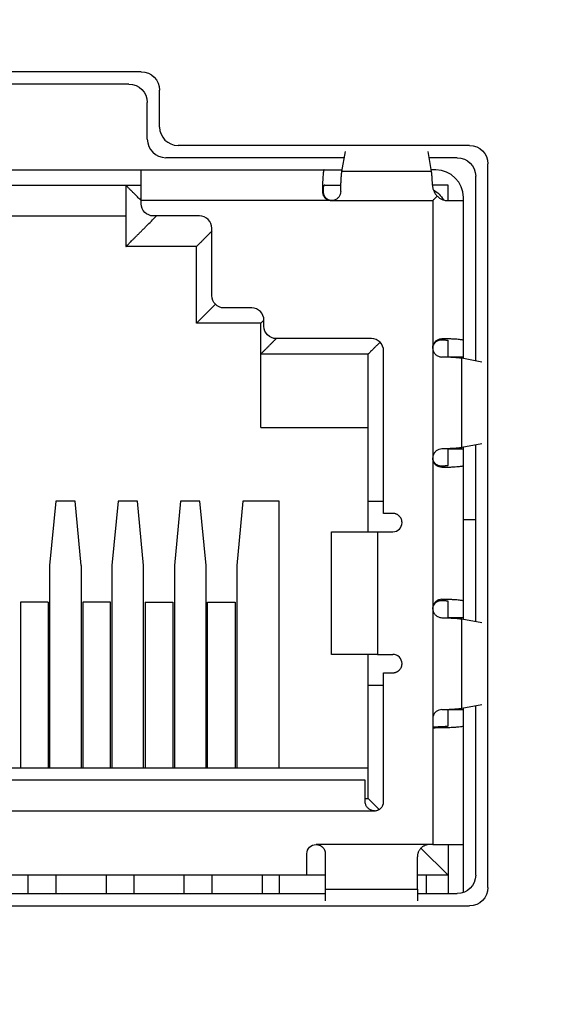
# Model space of a CAD drawing. Units: millimetres. Extents: x 0 to 789, y 0 to 210.
# Drawn here: x 225 to 228, y 114 to 119 of the extents above; entities that cross this region are included whole.
import ezdxf
from ezdxf.lldxf.tags import DXFTag

# ---------------------------------------------------------------- set-up
doc = ezdxf.new("R2010")
doc.units = ezdxf.units.MM
doc.layers.add('1', color=7, linetype='CONTINUOUS')
tags = doc.linetypes.add('PHANTOM', pattern=[50.5, 18, -6.5, 6.5, -6.5, 6.5, -6.5]).pattern_tags.tags
tags[14:15] = [DXFTag(74, 4), DXFTag(75, 0), DXFTag(340, '0'), DXFTag(46, 0.0), DXFTag(50, 0.0), DXFTag(44, 0.0), DXFTag(45, 0.0)]
tags[12:13] = [DXFTag(74, 4), DXFTag(75, 0), DXFTag(340, '0'), DXFTag(46, 0.0), DXFTag(50, 0.0), DXFTag(44, 0.0), DXFTag(45, 0.0)]
tags[10:11] = [DXFTag(74, 4), DXFTag(75, 0), DXFTag(340, '0'), DXFTag(46, 0.0), DXFTag(50, 0.0), DXFTag(44, 0.0), DXFTag(45, 0.0)]
tags[8:9] = [DXFTag(74, 4), DXFTag(75, 0), DXFTag(340, '0'), DXFTag(46, 0.0), DXFTag(50, 0.0), DXFTag(44, 0.0), DXFTag(45, 0.0)]
tags[6:7] = [DXFTag(74, 4), DXFTag(75, 0), DXFTag(340, '0'), DXFTag(46, 0.0), DXFTag(50, 0.0), DXFTag(44, 0.0), DXFTag(45, 0.0)]
tags[4:5] = [DXFTag(74, 4), DXFTag(75, 0), DXFTag(340, '0'), DXFTag(46, 0.0), DXFTag(50, 0.0), DXFTag(44, 0.0), DXFTag(45, 0.0)]

msp = doc.modelspace()

# ---------------------------------------------------------------- linework, layer by layer
at = {"layer": '1', "color": 80, "linetype": 'Continuous'}
for p, q in [((225.2315, 118.823), (223.6565, 118.823)), ((225.1615, 118.753), (223.7265, 118.753)), ((225.3365, 118.508), (225.3365, 118.718)), ((225.2665, 118.438), (225.2665, 118.648)), ((227.104, 118.403), (225.4415, 118.403)), ((226.376, 118.2535), (226.3958, 118.369)), ((226.8871, 118.2535), (226.8672, 118.369)), ((226.3896, 118.333), (225.3715, 118.333)), ((227.034, 118.333), (226.8734, 118.333)), ((227.209, 114.168), (227.209, 118.298)), ((223.6565, 118.263), (225.2315, 118.263)), ((225.2315, 118.263), (226.2743, 118.263)), ((225.2315, 118.088), (225.2315, 118.263)), ((226.2743, 118.263), (226.3776, 118.263)), ((226.9115, 118.263), (226.8854, 118.263)), ((223.744, 118.1755), (225.144, 118.1755)), ((225.144, 118.1755), (225.144, 117.8255)), ((225.144, 118.1755), (225.2315, 118.1755)), ((226.2692, 118.1404), (226.2692, 118.1755)), ((226.2794, 118.1755), (226.2743, 118.1755)), ((226.2794, 118.1755), (226.3704, 118.1755)), ((226.9815, 118.1755), (226.8926, 118.1755)), ((226.9815, 118.088), (226.9815, 118.1755)), ((227.139, 117.1734), (227.139, 118.228)), ((225.2315, 118.0705), (225.2315, 118.088)), ((226.9803, 118.088), (227.069, 118.088)), ((227.069, 118.088), (227.069, 118.1055)), ((227.069, 117.2894), (227.069, 118.088)), ((223.744, 118.0005), (225.144, 118.0005)), ((225.564, 118.0005), (225.3015, 118.0005)), ((225.634, 117.5455), (225.634, 117.9305)), ((225.5465, 117.8255), (225.144, 117.8255)), ((225.5465, 117.388), (225.5465, 117.8255)), ((225.5465, 117.388), (225.6545, 117.496)), ((225.8615, 117.4755), (225.704, 117.4755)), ((225.914, 117.388), (225.9315, 117.4055)), ((225.9315, 117.3705), (225.9315, 117.4055)), ((225.914, 117.388), (225.5465, 117.388)), ((225.914, 117.213), (225.914, 117.388)), ((226.544, 117.3005), (226.0015, 117.3005)), ((226.9815, 117.194), (226.9815, 117.2894)), ((227.069, 117.1955), (227.069, 117.2894)), ((226.614, 116.303), (226.614, 117.2305)), ((225.914, 117.213), (226.5265, 117.213)), ((225.914, 116.793), (225.914, 117.213)), ((226.5265, 116.373), (226.5265, 117.213)), ((226.9815, 117.1955), (227.069, 117.1955)), ((227.175, 117.1668), (227.0595, 117.188)), ((227.069, 117.1863), (227.069, 117.1955)), ((225.914, 116.793), (226.5265, 116.793)), ((226.9815, 116.5765), (226.9815, 116.672)), ((226.9815, 116.6705), (227.069, 116.6705)), ((227.175, 116.6992), (227.0595, 116.678)), ((227.069, 116.6705), (227.069, 116.6797)), ((227.069, 116.5765), (227.069, 116.6705)), ((227.139, 115.6859), (227.139, 116.6926)), ((227.069, 115.8019), (227.069, 116.5765)), ((224.7443, 116.373), (224.7093, 116.0055)), ((224.8549, 116.373), (224.7443, 116.373)), ((224.8899, 116.0055), (224.8549, 116.373)), ((225.0999, 116.373), (225.0649, 116.0055)), ((225.2105, 116.373), (225.0999, 116.373)), ((225.2455, 116.0055), (225.2105, 116.373)), ((225.4555, 116.373), (225.4205, 116.0055)), ((225.5661, 116.373), (225.4555, 116.373)), ((225.6011, 116.0055), (225.5661, 116.373)), ((225.8111, 116.373), (225.7761, 116.0055)), ((226.019, 116.373), (225.8111, 116.373)), ((226.019, 114.8505), (226.019, 116.373)), ((226.5265, 116.373), (226.614, 116.373)), ((226.5265, 116.198), (226.5265, 116.373)), ((226.6665, 116.303), (226.614, 116.303)), ((226.3165, 115.498), (226.3165, 116.198)), ((226.3165, 116.198), (226.579, 116.198)), ((224.7093, 116.0055), (224.7093, 114.8505)), ((224.8899, 116.0055), (224.8899, 114.8505)), ((225.0649, 116.0055), (225.0649, 114.8505)), ((225.2455, 114.8505), (225.2455, 116.0055)), ((225.4205, 116.0055), (225.4205, 114.8505)), ((225.6011, 114.8505), (225.6011, 116.0055)), ((225.7761, 116.0055), (225.7761, 114.8505)), ((224.5431, 115.7955), (224.5431, 114.8505)), ((224.7006, 115.7955), (224.5431, 115.7955)), ((224.7006, 115.7955), (224.7006, 114.8505)), ((225.0562, 115.7955), (224.8987, 115.7955)), ((224.8987, 115.7955), (224.8987, 114.8505)), ((225.0562, 114.8505), (225.0562, 115.7955)), ((225.2543, 115.7955), (225.4118, 115.7955)), ((225.2543, 115.7955), (225.2543, 114.8505)), ((225.4118, 115.7955), (225.4118, 114.8505)), ((225.6099, 115.7955), (225.7674, 115.7955)), ((225.6099, 114.8505), (225.6099, 115.7955)), ((225.7674, 115.7955), (225.7674, 114.8505)), ((226.9815, 115.7065), (226.9815, 115.8019)), ((227.069, 115.708), (227.069, 115.8019)), ((226.9815, 115.708), (227.069, 115.708)), ((227.069, 115.6988), (227.069, 115.708)), ((227.0595, 115.7005), (227.175, 115.6793)), ((226.579, 115.498), (226.3165, 115.498)), ((226.5265, 115.323), (226.5265, 115.498)), ((226.614, 114.658), (226.614, 115.393)), ((226.614, 115.393), (226.6665, 115.393)), ((226.5265, 115.323), (226.614, 115.323)), ((226.5265, 114.6755), (226.5265, 115.323)), ((227.0595, 115.1905), (227.175, 115.2117)), ((227.139, 114.238), (227.139, 115.2051)), ((226.9815, 115.089), (226.9815, 115.1845)), ((226.9815, 115.183), (227.069, 115.183)), ((227.069, 115.183), (227.069, 115.1922)), ((227.069, 115.089), (227.069, 115.183)), ((227.069, 114.413), (227.069, 115.089)), ((222.3615, 114.8505), (226.5265, 114.8505)), ((226.509, 114.7805), (222.379, 114.7805)), ((226.509, 114.6755), (226.5265, 114.6755)), ((226.5265, 114.6755), (226.5888, 114.6132)), ((226.894, 114.413), (226.8765, 114.413)), ((226.894, 114.413), (227.069, 114.413)), ((226.9815, 114.413), (226.9815, 114.238)), ((227.069, 114.139), (227.069, 114.413)), ((226.2815, 114.3605), (226.2815, 114.1589)), ((226.9815, 114.238), (226.827, 114.3925)), ((226.8065, 114.1589), (226.8065, 114.343)), ((226.1765, 114.238), (222.7115, 114.238)), ((224.5875, 114.133), (224.5875, 114.238)), ((224.745, 114.238), (224.745, 114.133)), ((225.032, 114.238), (225.032, 114.133)), ((225.1895, 114.238), (225.1895, 114.133)), ((225.4765, 114.133), (225.4765, 114.238)), ((225.634, 114.238), (225.634, 114.133)), ((225.921, 114.238), (225.921, 114.133)), ((226.019, 114.238), (226.019, 114.133)), ((226.2815, 114.238), (226.1765, 114.238)), ((226.9815, 114.238), (226.8065, 114.238)), ((226.859, 114.133), (226.859, 114.238)), ((226.9815, 114.238), (226.9815, 114.133)), ((222.6066, 114.133), (226.2815, 114.133)), ((226.2815, 114.1589), (226.2815, 114.0917)), ((226.8065, 114.1589), (226.8065, 114.0917)), ((226.8065, 114.133), (227.034, 114.133)), ((222.3275, 114.063), (227.104, 114.063))]:
    msp.add_line(p, q, dxfattribs=at)
at = {"layer": '1', "color": 51, "linetype": 'Continuous'}
for p, q in [((226.8871, 118.2535), (226.376, 118.2535)), ((227.0595, 116.678), (227.0595, 117.188)), ((226.579, 116.198), (226.579, 115.498)), ((227.0595, 115.1905), (227.0595, 115.7005)), ((226.894, 115.078), (226.894, 114.413)), ((226.2815, 114.1589), (226.8065, 114.1589))]:
    msp.add_line(p, q, dxfattribs=at)
at = {"layer": '1', "color": 80, "linetype": 'Continuous', "extrusion": (0, 0, -1)}
for centre, radius, start, end in [((-225.2315, 118.718), 0.105, 90, 180), ((-225.1615, 118.648), 0.105, 90, 180), ((-227.104, 118.298), 0.105, 90, 180), ((-227.034, 118.228), 0.105, 90, 180), ((-226.8065, 118.0005), 0.175, 121.3538, 148.4691), ((-225.3015, 118.0705), 0.07, 270, 0), ((-225.704, 117.5455), 0.07, 270, 0), ((-226.229, 114.3605), 0.0525, 0, 90), ((-227.034, 114.238), 0.105, 180, 270), ((-227.104, 114.168), 0.105, 180, 270)]:
    msp.add_arc(centre, radius, start, end, dxfattribs=at)
at = {"layer": '1', "color": 80, "linetype": 'Continuous'}
for centre, radius, start, end in [((225.4415, 118.508), 0.105, 180, 270), ((225.3715, 118.438), 0.105, 180, 270), ((226.9115, 118.1055), 0.1575, 0, 90), ((225.564, 117.9305), 0.07, 0, 90), ((225.8615, 117.4055), 0.07, 0, 90), ((226.544, 117.2305), 0.07, 0, 90), ((226.6665, 116.2505), 0.0525, 270, 0), ((226.6665, 115.4455), 0.0525, 0, 90.0001)]:
    msp.add_arc(centre, radius, start, end, dxfattribs=at)
at = {"layer": '1', "color": 80, "linetype": 'Continuous', "extrusion": (0, 1e-16, -1)}
msp.add_arc((-226.0015, 117.3705), 0.07, 270, 0, dxfattribs=at)
at = {"layer": '1', "color": 80, "linetype": 'Continuous'}
for points, knots in [([(218.949, 109.408), (218.949, 110.4439), (218.995, 111.4744), (219.1784, 113.5261), (219.3159, 114.5472), (219.6823, 116.581), (219.9104, 117.5873), (220.4563, 119.5796), (220.7688, 120.5633), (221.1378, 121.5409), (221.142, 121.552), (221.1902, 121.6791), (221.2865, 121.7704), (221.4662, 121.8258), (221.5313, 121.8464), (221.8449, 121.9413), (222.0947, 122.0095), (222.4714, 122.1048), (222.5973, 122.1354), (222.8499, 122.1936), (222.9767, 122.221), (223.2383, 122.2793), (223.3733, 122.3093), (223.8828, 122.4216), (224.2583, 122.5017), (225.0117, 122.6545), (225.3897, 122.728), (226.5268, 122.9393), (227.2891, 123.0678), (229.5878, 123.4162), (231.1335, 123.5982), (232.7882, 123.7365), (232.8842, 123.7445), (234.3956, 123.8688), (235.8164, 123.9712), (238.6687, 124.1473), (240.1007, 124.2211), (244.4035, 124.3984), (247.2855, 124.458), (250.1711, 124.458), (250.1733, 124.458), (253.0614, 124.4579), (255.9459, 124.3981), (261.6918, 124.1609), (264.5455, 123.984), (267.4686, 123.7433), (267.5583, 123.7358), (269.2117, 123.5976), (270.764, 123.4145), (273.07, 123.0644), (273.8337, 122.9322), (275.3523, 122.6447), (276.1074, 122.4899), (276.9842, 122.3031), (277.1089, 122.2763), (277.4877, 122.1947), (277.7404, 122.1366), (278.2431, 122.0096), (278.4931, 121.9407), (278.8065, 121.8466), (278.8712, 121.8272), (278.964, 121.7969), (278.9912, 121.7845), (279.0431, 121.7542), (279.068, 121.7361), (279.1345, 121.6741), (279.1698, 121.6219), (279.196, 121.5519), (279.2004, 121.5402), (279.5654, 120.5602), (279.8816, 119.5804), (280.4255, 117.5967), (280.6532, 116.5926), (281.0203, 114.5593), (281.1582, 113.5363), (281.3428, 111.4762), (281.389, 110.4437), (281.389, 109.408)], [0, 0, 0, 0, 0.036765, 0.036765, 0.073529, 0.073529, 0.110294, 0.110294, 0.147058, 0.147058, 0.14748, 0.14748, 0.151895, 0.151895, 0.154412, 0.154412, 0.163985, 0.163985, 0.168772, 0.168772, 0.173559, 0.173559, 0.178653, 0.178653, 0.192767, 0.192767, 0.206882, 0.206882, 0.23511, 0.23511, 0.291568, 0.291568, 0.295042, 0.295042, 0.346282, 0.346282, 0.397522, 0.397522, 0.500003, 0.500003, 0.500079, 0.500079, 0.602649, 0.602649, 0.70522, 0.70522, 0.708466, 0.708466, 0.765099, 0.765099, 0.793416, 0.793416, 0.821732, 0.821732, 0.826432, 0.826432, 0.836016, 0.836016, 0.845599, 0.845599, 0.848087, 0.848087, 0.849194, 0.849194, 0.850301, 0.850301, 0.852515, 0.852515, 0.852958, 0.852958, 0.889719, 0.889719, 0.926479, 0.926479, 0.96324, 0.96324, 1, 1, 1, 1]), ([(225.2315, 118.088), (225.2259, 118.0936), (225.2203, 118.0992), (225.2095, 118.11), (225.2043, 118.1152), (225.194, 118.1254), (225.1891, 118.1304), (225.1798, 118.1397), (225.1754, 118.1441), (225.1693, 118.1502), (225.1673, 118.1522), (225.1636, 118.1559), (225.1618, 118.1577), (225.1584, 118.1611), (225.1569, 118.1626), (225.154, 118.1655), (225.1527, 118.1668), (225.1503, 118.1692), (225.1492, 118.1703), (225.1473, 118.1722), (225.1466, 118.1729), (225.1453, 118.1742), (225.1448, 118.1747), (225.1442, 118.1753), (225.144, 118.1755), (225.144, 118.1755)], [0, 0, 0, 0, 0.125198, 0.125198, 0.250219, 0.250219, 0.375215, 0.375215, 0.500214, 0.500214, 0.562778, 0.562778, 0.625342, 0.625342, 0.687905, 0.687905, 0.750469, 0.750469, 0.812949, 0.812949, 0.87541, 0.87541, 0.937872, 0.937872, 1, 1, 1, 1]), ([(226.8926, 118.1755), (226.8927, 118.1729), (226.8929, 118.1702), (226.8936, 118.1648), (226.894, 118.1621), (226.8952, 118.1566), (226.8959, 118.1539), (226.8976, 118.1484), (226.8986, 118.1457), (226.9009, 118.1404), (226.9021, 118.1377), (226.9049, 118.1325), (226.9064, 118.13), (226.9098, 118.125), (226.9116, 118.1226), (226.9154, 118.1179), (226.9175, 118.1157), (226.9196, 118.1136)], [0, 0, 0, 0, 0.125061, 0.125061, 0.250131, 0.250131, 0.3752, 0.3752, 0.500271, 0.500271, 0.625299, 0.625299, 0.750199, 0.750199, 0.875098, 0.875098, 1, 1, 1, 1]), ([(226.2645, 118.1405), (226.2644, 118.135), (226.2652, 118.1294), (226.2686, 118.1187), (226.2712, 118.1135), (226.278, 118.1045), (226.2821, 118.1005), (226.2914, 118.0941), (226.2967, 118.0916), (226.3068, 118.0887), (226.3117, 118.088), (226.3165, 118.088)], [0, 0, 0, 0, 0.207725, 0.207725, 0.415869, 0.415869, 0.619148, 0.619148, 0.82627, 0.82627, 1, 1, 1, 1]), ([(226.3695, 118.1405), (226.3694, 118.1348), (226.3683, 118.1289), (226.3644, 118.1178), (226.3614, 118.1125), (226.354, 118.1033), (226.3495, 118.0993), (226.3396, 118.093), (226.3341, 118.0907), (226.3245, 118.0885), (226.3205, 118.088), (226.3165, 118.088)], [0, 0, 0, 0, 0.216358, 0.216358, 0.433106, 0.433106, 0.644828, 0.644828, 0.856802, 0.856802, 1, 1, 1, 1]), ([(226.9196, 118.1136), (226.9217, 118.1115), (226.9239, 118.1095), (226.9284, 118.1058), (226.9308, 118.104), (226.9357, 118.1008), (226.9382, 118.0993), (226.9433, 118.0966), (226.9458, 118.0954), (226.9511, 118.0932), (226.9538, 118.0923), (226.9591, 118.0907), (226.9618, 118.09), (226.9672, 118.089), (226.9699, 118.0886), (226.9751, 118.0881), (226.9777, 118.088), (226.9803, 118.088)], [0, 0, 0, 0, 0.124938, 0.124938, 0.249873, 0.249873, 0.374809, 0.374809, 0.499873, 0.499873, 0.624939, 0.624939, 0.750003, 0.750003, 0.875069, 0.875069, 1, 1, 1, 1]), ([(225.144, 117.8255), (225.144, 117.8255), (225.1441, 117.8256), (225.1445, 117.826), (225.1448, 117.8263), (225.1457, 117.8271), (225.1462, 117.8277), (225.1474, 117.8289), (225.1481, 117.8296), (225.1497, 117.8312), (225.1506, 117.8321), (225.1525, 117.834), (225.1536, 117.8351), (225.1558, 117.8373), (225.1571, 117.8385), (225.1596, 117.8411), (225.161, 117.8425), (225.1638, 117.8453), (225.1653, 117.8468), (225.1684, 117.8499), (225.17, 117.8515), (225.175, 117.8565), (225.1785, 117.86), (225.1858, 117.8673), (225.1897, 117.8712), (225.1977, 117.8792), (225.2018, 117.8833), (225.2082, 117.8897), (225.2103, 117.8918), (225.2146, 117.8961), (225.2168, 117.8983), (225.2234, 117.9049), (225.2279, 117.9094), (225.237, 117.9185), (225.2416, 117.9231), (225.251, 117.9325), (225.2557, 117.9372), (225.27, 117.9515), (225.2798, 117.9612), (225.2993, 117.9808), (225.3092, 117.9907), (225.319, 118.0005)], [0, 0, 0, 0, 0.029658, 0.029658, 0.060933, 0.060933, 0.092207, 0.092207, 0.123482, 0.123482, 0.154772, 0.154772, 0.18609, 0.18609, 0.217407, 0.217407, 0.248725, 0.248725, 0.280042, 0.280042, 0.31136, 0.31136, 0.373964, 0.373964, 0.436567, 0.436567, 0.49917, 0.49917, 0.530471, 0.530471, 0.561766, 0.561766, 0.624357, 0.624357, 0.686947, 0.686947, 0.749558, 0.749558, 0.874778, 0.874778, 1, 1, 1, 1]), ([(225.634, 117.913), (225.6284, 117.9073), (225.6228, 117.9018), (225.612, 117.891), (225.6068, 117.8857), (225.5965, 117.8755), (225.5916, 117.8706), (225.5823, 117.8613), (225.5779, 117.8569), (225.5718, 117.8508), (225.5698, 117.8488), (225.5661, 117.8451), (225.5643, 117.8433), (225.5609, 117.8399), (225.5594, 117.8384), (225.5565, 117.8355), (225.5552, 117.8341), (225.5528, 117.8317), (225.5517, 117.8307), (225.5498, 117.8288), (225.5491, 117.828), (225.5478, 117.8268), (225.5473, 117.8263), (225.5467, 117.8257), (225.5465, 117.8255), (225.5465, 117.8255)], [0, 0, 0, 0, 0.125198, 0.125198, 0.250219, 0.250219, 0.375215, 0.375215, 0.500214, 0.500214, 0.562778, 0.562778, 0.625342, 0.625342, 0.687905, 0.687905, 0.750469, 0.750469, 0.812949, 0.812949, 0.87541, 0.87541, 0.937872, 0.937872, 1, 1, 1, 1]), ([(226.894, 117.2478), (226.894, 117.2537), (226.895, 117.2597), (226.8989, 117.2708), (226.9018, 117.2761), (226.9091, 117.2852), (226.9136, 117.2892), (226.9233, 117.2952), (226.9286, 117.2974), (226.9381, 117.2996), (226.9424, 117.3001), (226.9465, 117.3)], [0, 0, 0, 0, 0.213198, 0.213198, 0.426494, 0.426494, 0.638018, 0.638018, 0.843444, 0.843444, 1, 1, 1, 1]), ([(226.8941, 117.2447), (226.8941, 117.2457), (226.8942, 117.2467), (226.8945, 117.2495), (226.8947, 117.2512), (226.8954, 117.2547), (226.8959, 117.2564), (226.897, 117.2598), (226.8976, 117.2615), (226.899, 117.2648), (226.8998, 117.2664), (226.9015, 117.2695), (226.9025, 117.2711), (226.9045, 117.274), (226.9057, 117.2754), (226.908, 117.2781), (226.9092, 117.2794), (226.9118, 117.2818), (226.9132, 117.2829), (226.916, 117.285), (226.9175, 117.286), (226.9204, 117.2878), (226.922, 117.2886), (226.925, 117.29), (226.9266, 117.2907), (226.9297, 117.2918), (226.9313, 117.2922), (226.9345, 117.293), (226.936, 117.2933), (226.9407, 117.2939), (226.9436, 117.294), (226.9465, 117.2939)], [0, 0, 0, 0, 0.036704, 0.036704, 0.100992, 0.100992, 0.165282, 0.165282, 0.229546, 0.229546, 0.293727, 0.293727, 0.357893, 0.357893, 0.42206, 0.42206, 0.486287, 0.486287, 0.550574, 0.550574, 0.614861, 0.614861, 0.67915, 0.67915, 0.743376, 0.743376, 0.807597, 0.807597, 0.871818, 0.871818, 1, 1, 1, 1]), ([(226.894, 117.2478), (226.894, 117.242), (226.895, 117.236), (226.8989, 117.2249), (226.9018, 117.2197), (226.9091, 117.2105), (226.9135, 117.2065), (226.9233, 117.2003), (226.9288, 117.1979), (226.9382, 117.1956), (226.9422, 117.1951), (226.9462, 117.195)], [0, 0, 0, 0, 0.213018, 0.213018, 0.426043, 0.426043, 0.638855, 0.638855, 0.850393, 0.850393, 1, 1, 1, 1]), ([(226.9465, 116.671), (226.9408, 116.6709), (226.9349, 116.6698), (226.9238, 116.6658), (226.9185, 116.6629), (226.9093, 116.6555), (226.9053, 116.651), (226.899, 116.641), (226.8967, 116.6355), (226.8945, 116.6258), (226.894, 116.6218), (226.894, 116.6178)], [0, 0, 0, 0, 0.21633, 0.21633, 0.433048, 0.433048, 0.644752, 0.644752, 0.856607, 0.856607, 1, 1, 1, 1]), ([(226.9462, 116.566), (226.9407, 116.5659), (226.9352, 116.5667), (226.9245, 116.57), (226.9194, 116.5727), (226.9104, 116.5793), (226.9065, 116.5834), (226.9001, 116.5927), (226.8976, 116.5979), (226.8947, 116.608), (226.894, 116.6129), (226.894, 116.6178)], [0, 0, 0, 0, 0.20689, 0.20689, 0.414193, 0.414193, 0.616723, 0.616723, 0.823219, 0.823219, 1, 1, 1, 1]), ([(226.9462, 116.5721), (226.9433, 116.572), (226.9403, 116.5721), (226.9357, 116.5727), (226.9342, 116.573), (226.931, 116.5738), (226.9295, 116.5742), (226.9263, 116.5753), (226.9248, 116.5759), (226.9217, 116.5773), (226.9202, 116.5782), (226.9173, 116.5799), (226.9158, 116.5809), (226.913, 116.583), (226.9117, 116.5841), (226.9091, 116.5865), (226.9079, 116.5878), (226.9056, 116.5905), (226.9045, 116.5919), (226.9024, 116.5948), (226.9015, 116.5963), (226.8997, 116.5994), (226.899, 116.601), (226.8976, 116.6042), (226.8969, 116.6059), (226.8959, 116.6093), (226.8954, 116.611), (226.8947, 116.6145), (226.8945, 116.6162), (226.8942, 116.6188), (226.8941, 116.6197), (226.8941, 116.6206)], [0, 0, 0, 0, 0.128801, 0.128801, 0.193321, 0.193321, 0.25784, 0.25784, 0.322366, 0.322366, 0.386969, 0.386969, 0.451571, 0.451571, 0.516173, 0.516173, 0.580706, 0.580706, 0.645183, 0.645183, 0.709659, 0.709659, 0.774151, 0.774151, 0.838728, 0.838728, 0.903329, 0.903329, 0.967927, 0.967927, 1, 1, 1, 1]), ([(226.9465, 115.8125), (226.9411, 115.8126), (226.9354, 115.8118), (226.9248, 115.8084), (226.9196, 115.8058), (226.9105, 115.7991), (226.9066, 115.7949), (226.9001, 115.7857), (226.8976, 115.7804), (226.8947, 115.7702), (226.894, 115.7652), (226.894, 115.7603)], [0, 0, 0, 0, 0.206828, 0.206828, 0.414074, 0.414074, 0.616484, 0.616484, 0.822881, 0.822881, 1, 1, 1, 1]), ([(226.894, 115.7603), (226.894, 115.7545), (226.895, 115.7485), (226.8989, 115.7374), (226.9018, 115.7322), (226.9091, 115.723), (226.9135, 115.719), (226.9233, 115.7128), (226.9288, 115.7104), (226.9382, 115.7081), (226.9422, 115.7076), (226.9462, 115.7075)], [0, 0, 0, 0, 0.213018, 0.213018, 0.426043, 0.426043, 0.638855, 0.638855, 0.850393, 0.850393, 1, 1, 1, 1]), ([(226.8941, 115.7572), (226.8941, 115.7582), (226.8942, 115.7592), (226.8945, 115.762), (226.8947, 115.7637), (226.8954, 115.7672), (226.8959, 115.7689), (226.897, 115.7723), (226.8976, 115.774), (226.899, 115.7773), (226.8998, 115.7789), (226.9015, 115.782), (226.9025, 115.7836), (226.9045, 115.7865), (226.9057, 115.7879), (226.908, 115.7906), (226.9092, 115.7919), (226.9118, 115.7943), (226.9132, 115.7954), (226.916, 115.7975), (226.9175, 115.7985), (226.9204, 115.8003), (226.922, 115.8011), (226.925, 115.8025), (226.9266, 115.8032), (226.9297, 115.8043), (226.9313, 115.8047), (226.9345, 115.8055), (226.936, 115.8058), (226.9407, 115.8064), (226.9436, 115.8065), (226.9465, 115.8064)], [0, 0, 0, 0, 0.036704, 0.036704, 0.100992, 0.100992, 0.165282, 0.165282, 0.229546, 0.229546, 0.293727, 0.293727, 0.357893, 0.357893, 0.42206, 0.42206, 0.486287, 0.486287, 0.550574, 0.550574, 0.614861, 0.614861, 0.67915, 0.67915, 0.743376, 0.743376, 0.807597, 0.807597, 0.871818, 0.871818, 1, 1, 1, 1]), ([(226.9465, 115.1835), (226.9408, 115.1834), (226.9349, 115.1823), (226.9238, 115.1783), (226.9185, 115.1754), (226.9093, 115.168), (226.9053, 115.1635), (226.899, 115.1535), (226.8967, 115.148), (226.8945, 115.1384), (226.894, 115.1344), (226.894, 115.1304)], [0, 0, 0, 0, 0.216514, 0.216514, 0.433416, 0.433416, 0.645301, 0.645301, 0.857335, 0.857335, 1, 1, 1, 1]), ([(226.5615, 114.6055), (226.5556, 114.6055), (226.5497, 114.6065), (226.5386, 114.6104), (226.5333, 114.6133), (226.5241, 114.6207), (226.52, 114.6253), (226.514, 114.6351), (226.5118, 114.6403), (226.5095, 114.6497), (226.509, 114.6539), (226.509, 114.658)], [0, 0, 0, 0, 0.212996, 0.212996, 0.42571, 0.42571, 0.642088, 0.642088, 0.845357, 0.845357, 1, 1, 1, 1]), ([(226.229, 114.413), (226.2324, 114.413), (226.2359, 114.4127), (226.2409, 114.4116), (226.2426, 114.4112), (226.2459, 114.4102), (226.2475, 114.4096), (226.2507, 114.4083), (226.2523, 114.4076), (226.2553, 114.406), (226.2568, 114.4051), (226.2597, 114.4031), (226.2611, 114.4021), (226.2637, 114.3999), (226.265, 114.3987), (226.2674, 114.3963), (226.2686, 114.395), (226.2708, 114.3924), (226.2718, 114.391), (226.2737, 114.3881), (226.2746, 114.3866), (226.2762, 114.3836), (226.2769, 114.382), (226.2782, 114.3789), (226.2788, 114.3772), (226.2798, 114.374), (226.2802, 114.3723), (226.2809, 114.3689), (226.2811, 114.3672), (226.2814, 114.3639), (226.2815, 114.3622), (226.2815, 114.3605)], [0, 0, 0, 0, 0.12518, 0.12518, 0.187759, 0.187759, 0.250338, 0.250338, 0.312878, 0.312878, 0.375366, 0.375366, 0.437853, 0.437853, 0.500341, 0.500341, 0.562796, 0.562796, 0.625248, 0.625248, 0.687701, 0.687701, 0.750155, 0.750155, 0.812617, 0.812617, 0.875078, 0.875078, 0.937538, 0.937538, 1, 1, 1, 1]), ([(226.8765, 114.413), (226.8742, 114.413), (226.8719, 114.4129), (226.8673, 114.4124), (226.865, 114.4121), (226.8605, 114.4112), (226.8583, 114.4106), (226.8539, 114.4093), (226.8517, 114.4085), (226.8475, 114.4067), (226.8454, 114.4057), (226.8413, 114.4035), (226.8393, 114.4023), (226.8355, 114.3998), (226.8336, 114.3984), (226.8301, 114.3954), (226.8284, 114.3939), (226.8252, 114.3906), (226.8236, 114.3889), (226.8207, 114.3853), (226.8193, 114.3835), (226.8168, 114.3796), (226.8156, 114.3776), (226.8135, 114.3736), (226.8125, 114.3715), (226.8108, 114.3673), (226.8101, 114.3651), (226.8088, 114.3608), (226.8082, 114.3586), (226.8074, 114.3541), (226.807, 114.3519), (226.8066, 114.3474), (226.8065, 114.3452), (226.8065, 114.343)], [0, 0, 0, 0, 0.062599, 0.062599, 0.12513, 0.12513, 0.187655, 0.187655, 0.250179, 0.250179, 0.312644, 0.312644, 0.375065, 0.375065, 0.437486, 0.437486, 0.499909, 0.499909, 0.562367, 0.562367, 0.624824, 0.624824, 0.687282, 0.687282, 0.749751, 0.749751, 0.812311, 0.812311, 0.874869, 0.874869, 0.937428, 0.937428, 1, 1, 1, 1])]:
    msp.add_open_spline(points, degree=3, knots=knots, dxfattribs=at)
at = {"layer": '1', "color": 51, "linetype": 'Continuous'}
msp.add_open_spline([(219.4798, 109.937), (219.5527, 111.6842), (219.7546, 113.427), (220.2836, 115.9887), (220.5057, 116.8419), (221.1323, 118.3719), (221.5409, 119.019), (222.51, 119.9753), (223.0535, 120.2951), (224.2558, 120.7921), (224.8992, 120.9635), (226.9434, 121.3795), (228.4635, 121.5343), (233.1514, 121.9138), (236.5423, 122.0507), (243.3237, 122.2817), (246.7457, 122.348), (253.6377, 122.3474), (257.1057, 122.2795), (262.1855, 122.1052), (263.8642, 122.0379), (267.183, 121.8762), (268.8243, 121.7824), (271.958, 121.5261), (273.4676, 121.3697), (275.4939, 120.9497), (276.132, 120.7768), (277.3265, 120.272), (277.8714, 119.9442), (278.8297, 118.9742), (279.234, 118.3182), (279.8492, 116.7846), (280.0683, 115.9305), (280.5864, 113.3945), (280.7859, 111.6699), (280.8581, 109.9369)], degree=3, knots=[0, 0, 0, 0, 0.0625, 0.0625, 0.09375, 0.09375, 0.125, 0.125, 0.15625, 0.15625, 0.1875, 0.1875, 0.25, 0.25, 0.375, 0.375, 0.5, 0.5, 0.625, 0.625, 0.6875, 0.6875, 0.75, 0.75, 0.8125, 0.8125, 0.84375, 0.84375, 0.875, 0.875, 0.90625, 0.90625, 0.9375, 0.9375, 1, 1, 1, 1], dxfattribs=at)
at = {"layer": '1', "color": 80, "linetype": 'PHANTOM'}
msp.add_open_spline([(280.1937, 109.408), (280.1488, 111.143), (279.9706, 112.8669), (279.4906, 115.4239), (279.2919, 116.2788), (278.8678, 117.4559), (278.7041, 117.8272), (278.3293, 118.4955), (278.1244, 118.7791), (277.4496, 119.5162), (276.9386, 119.8395), (275.7855, 120.3425), (275.1544, 120.5165), (273.1464, 120.9371), (271.6386, 121.0948), (266.9902, 121.4843), (263.6315, 121.629), (256.9088, 121.8704), (253.5197, 121.939), (246.699, 121.9376), (243.2594, 121.8657), (238.2227, 121.6825), (236.5586, 121.6118), (233.2699, 121.4421), (231.6463, 121.3446), (228.5486, 121.0793), (227.0544, 120.9187), (225.0695, 120.4865), (224.4442, 120.3058), (223.3093, 119.7879), (222.8013, 119.4458), (222.1454, 118.6889), (221.9404, 118.3884), (221.5806, 117.7121), (221.4244, 117.3416), (221.0121, 116.1518), (220.8256, 115.321), (220.5174, 113.6506), (220.3975, 112.8083), (220.2212, 111.112), (220.1667, 110.273), (220.1443, 109.408)], degree=3, knots=[0, 0, 0, 0, 0.0625, 0.0625, 0.09375, 0.09375, 0.109375, 0.109375, 0.125, 0.125, 0.15625, 0.15625, 0.1875, 0.1875, 0.25, 0.25, 0.375, 0.375, 0.5, 0.5, 0.625, 0.625, 0.6875, 0.6875, 0.75, 0.75, 0.8125, 0.8125, 0.84375, 0.84375, 0.875, 0.875, 0.890625, 0.890625, 0.90625, 0.90625, 0.9375, 0.9375, 0.96875, 0.96875, 1, 1, 1, 1], dxfattribs=at)
at = {"layer": '1', "color": 80, "linetype": 'Continuous'}
for points, weights in [([(226.2743, 118.263), (226.2667, 118.263), (226.2645, 118.1405)], [1, 0.80622577483, 1]), ([(226.3695, 118.1405), (226.371, 118.2249), (226.376, 118.2535)], [1, 0.892515958045, 1]), ([(226.8926, 118.1755), (226.8907, 118.2323), (226.8871, 118.2535)], [1, 0.93644168983, 1]), ([(226.2699, 118.1332), (226.2714, 118.1755), (226.2743, 118.1755)], [0.866246778013, 0.810438399813, 1]), ([(226.2691, 118.1405), (226.2691, 118.0906), (226.3189, 118.0881)], [1, 0.718096957645, 0.98111259131]), ([(226.894, 118.088), (226.9069, 118.1009), (226.9196, 118.1136)], [1, 0.997308028988, 1]), ([(226.5935, 117.28), (226.5265, 117.213), (226.5265, 117.213)], [1, 0.899210010933, 1]), ([(227.069, 117.2894), (227.069, 117.2975), (226.9465, 117.3)], [1, 0.80622577483, 1]), ([(226.9465, 117.2939), (226.9815, 117.2922), (226.9815, 117.2894)], [1, 0.894427191, 1]), ([(227.0595, 117.188), (227.0308, 117.1933), (226.9462, 117.195)], [1, 0.892042830439, 1]), ([(227.0595, 116.678), (227.0309, 116.6727), (226.9465, 116.671)], [1, 0.892515958045, 1]), ([(226.9462, 116.566), (227.069, 116.5684), (227.069, 116.5765)], [1, 0.805605362445, 1]), ([(226.9815, 116.5765), (226.9815, 116.5738), (226.9462, 116.5721)], [1, 0.893308457365, 1]), ([(226.719, 116.2505), (226.719, 116.303), (226.6665, 116.303)], [1, 0.707106781187, 1]), ([(227.069, 115.8019), (227.069, 115.81), (226.9465, 115.8125)], [1, 0.80622577483, 1]), ([(226.9465, 115.8064), (226.9815, 115.8047), (226.9815, 115.8019)], [1, 0.894427191, 1]), ([(226.9462, 115.7075), (227.0308, 115.7058), (227.0595, 115.7005)], [1, 0.892042830439, 1]), ([(226.6665, 115.393), (226.719, 115.393), (226.719, 115.4455)], [1, 0.707106781187, 1]), ([(226.9465, 115.1835), (227.0309, 115.1852), (227.0595, 115.1905)], [1, 0.892515958045, 1]), ([(227.069, 115.089), (227.069, 115.078), (226.894, 115.078)], [1, 0.707106781187, 1]), ([(226.9815, 115.089), (226.9815, 115.0835), (226.894, 115.0835)], [1, 0.707106781187, 1]), ([(226.509, 114.658), (226.509, 114.7804), (226.509, 114.7805)], [1, 0.80639653699, 0.999658776645]), ([(226.5615, 114.6055), (226.614, 114.6055), (226.614, 114.658)], [1, 0.707106781187, 1])]:
    msp.add_rational_spline(points, weights, degree=2, dxfattribs=at)
for points, degree in [([(226.2691, 118.1755), (226.2691, 118.1405)], 1), ([(225.914, 117.213), (226.0015, 117.3005)], 1), ([(227.069, 116.268), (227.0921, 116.268), (227.1153, 116.268), (227.1385, 116.268)], 3), ([(226.579, 116.198), (226.6665, 116.198)], 1), ([(226.579, 115.498), (226.6665, 115.498)], 1), ([(226.894, 115.1304), (226.894, 115.078)], 1), ([(226.1765, 114.238), (226.1765, 114.3605)], 1)]:
    msp.add_open_spline(points, degree=degree, dxfattribs=at)
at = {"layer": '1', "color": 51, "linetype": 'Continuous'}
for points in [[(226.2645, 118.1405), (226.2691, 118.1405)], [(226.3164, 118.088), (225.2315, 118.088)], [(226.3165, 118.088), (226.894, 118.088)], [(226.894, 118.088), (226.894, 117.2479)], [(226.9465, 117.3), (226.9465, 117.2939)], [(226.894, 117.2477), (226.894, 116.6179)], [(226.894, 116.6177), (226.894, 115.7604)], [(226.9462, 116.5721), (226.9462, 116.566)], [(226.894, 115.7602), (226.894, 115.1304)], [(226.9465, 115.8125), (226.9465, 115.8064)], [(222.3265, 114.6055), (226.5615, 114.6055)], [(226.8765, 114.413), (226.229, 114.413)]]:
    msp.add_open_spline(points, degree=1, dxfattribs=at)

doc.saveas('drawing.dxf')
